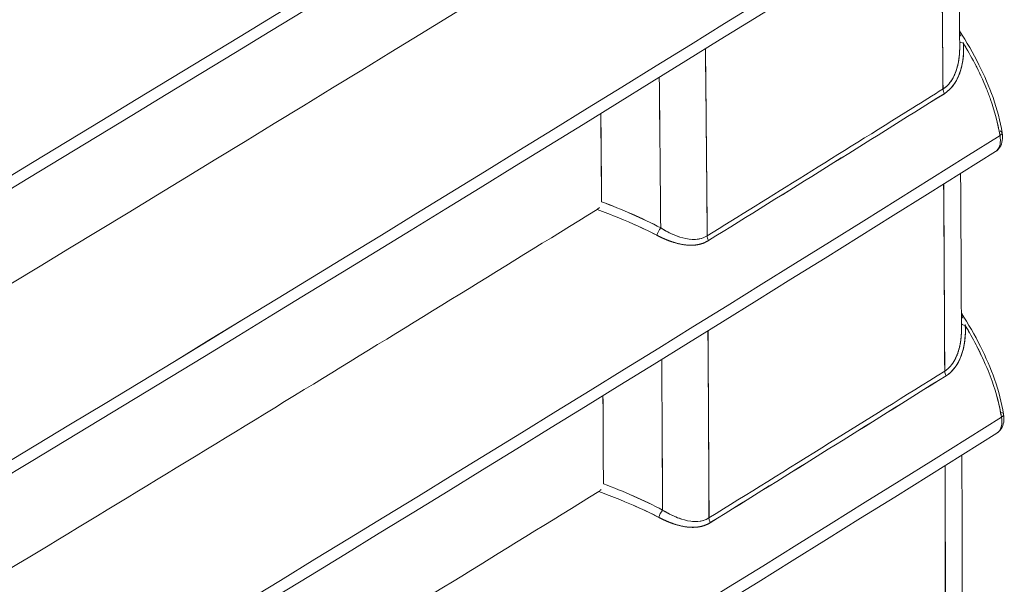
# Model space of a CAD drawing. Units: inches. Extents: x 819 to 2499, y 2 to 1190.
# Drawn here: x 2181 to 2206, y 960 to 975 of the extents above; entities that cross this region are included whole.
import ezdxf

# ---------------------------------------------------------------- set-up
doc = ezdxf.new("R2010")
doc.units = ezdxf.units.IN
doc.header["$MEASUREMENT"] = 0

# ---------------------------------------------------------------- blocks, each defined once
blk = doc.blocks.new('A$C2662e8ca')
at = {"color": 0, "linetype": 'Continuous', "lineweight": 0, "extrusion": (8.64342e-18, 5.52714e-17, -1)}
blk.add_ellipse((-60.6125, 51.5856), major_axis=(-98.0247, 3.0172), ratio=0.597148, start_param=-2.413538, end_param=-2.334997, dxfattribs=at)
at = {"color": 0, "linetype": 'Continuous', "lineweight": 0, "extrusion": (-6.88342e-18, -1.10863e-16, -1)}
blk.add_ellipse((-60.6125, 51.5856), major_axis=(-98.0247, 3.0172), ratio=0.597148, start_param=-2.413538, end_param=-2.334997, dxfattribs=at)
at = {"color": 0, "linetype": 'Continuous', "lineweight": 0}
for centre, major_axis, ratio, start_param, end_param in [((-60.6143, 51.5272), (98.1032, -3.0196), 0.597148, -0.806595, -0.728054), ((-28.6186, 30.2461), (-63.0875, -15.4073), 0.536499, -4.214012, -4.159132), ((-27.5338, 29.6297), (-61.8348, -15.703), 0.532507, -4.2253, -4.169627), ((-28.6335, 29.9057), (-63.1143, -15.4007), 0.536581, -4.21377, -4.158912), ((-27.5236, 29.275), (-61.8327, -15.7035), 0.532501, -4.225319, -4.16965), ((-28.6461, 29.5639), (-63.1369, -15.3952), 0.536651, -4.213566, -4.158727), ((-27.5147, 28.9211), (-61.8306, -15.704), 0.532493, -4.225338, -4.169673), ((-28.6564, 29.2209), (-63.1554, -15.3906), 0.536708, -4.213399, -4.158575), ((-27.5076, 28.5682), (-61.829, -15.7044), 0.532488, -4.225353, -4.16969), ((-28.6643, 28.8765), (-63.1696, -15.3871), 0.536751, -4.213271, -4.158459), ((-27.5021, 28.2163), (-61.8278, -15.7046), 0.532484, -4.225364, -4.169704), ((11.5514, 7.9022), (-0.00981, -0.00082), 0.362322, 0.215763, 1.030006), ((-58.3221, 47.0551), (-49.1817, 85.1847), 0.577352, -2.346746, -2.343866), ((-60.7909, 46.3207), (98.4161, 0.0608), 0.576939, -0.750197, -0.745816), ((11.5285, 7.8381), (0.00522, -0.00835), 0.599958, -2.367506, -1.692241), ((-58.4004, 47.0893), (-49.1011, 85.2137), 0.577219, -2.345925, -2.344565), ((-28.6699, 28.5309), (-63.1797, -15.3846), 0.536782, -4.21318, -4.158376), ((-27.4982, 27.8653), (-61.8269, -15.7048), 0.532482, -4.225371, -4.169713), ((11.1703, 7.6635), (-0.00466, -0.00867), 0.313379, -2.098341, -1.004875), ((11.2353, 7.6556), (0.00519, -0.00837), 0.597524, -2.365148, -1.689816), ((-58.3213, 47.0555), (-49.1809, 85.1852), 0.577346, -2.35109, -2.348204), ((11.5537, 7.5515), (-0.00981, -0.0008), 0.360575, 0.221379, 1.028986), ((-60.7906, 45.9687), (98.4187, 0.0635), 0.576921, -0.750214, -0.745834), ((11.5306, 7.4875), (0.00522, -0.00835), 0.599958, -2.371851, -1.695977), ((-58.3995, 47.0935), (-49.0993, 85.2204), 0.577182, -2.35024, -2.348883), ((-28.6731, 28.1839), (-63.1855, -15.3832), 0.5368, -4.213128, -4.158328), ((-27.4959, 27.5152), (-61.8264, -15.7049), 0.53248, -4.225376, -4.169718), ((-54.2488, 49.0474), (-45.3944, 86.8845), 0.547817, -2.331726, -2.328827), ((11.1726, 7.3129), (-0.00466, -0.00867), 0.315664, -2.100657, -1.006309), ((11.2375, 7.305), (0.00519, -0.00837), 0.597524, -2.369493, -1.693549)]:
    blk.add_ellipse(centre, major_axis=major_axis, ratio=ratio, start_param=start_param, end_param=end_param, dxfattribs=at)
at = {"color": 0, "linetype": 'Continuous', "lineweight": 0, "extrusion": (5.38697e-17, 1.85118e-16, -1)}
blk.add_ellipse((-28.0172, 29.6573), major_axis=(62.2713, 15.5621), ratio=0.534001, start_param=1.031957, end_param=1.07887, dxfattribs=at)
at = {"color": 0, "linetype": 'Continuous', "lineweight": 0, "extrusion": (-1.34528e-17, 1.11075e-16, -1)}
blk.add_ellipse((-28.0111, 29.3046), major_axis=(62.273, 15.5619), ratio=0.534005, start_param=1.031949, end_param=1.078858, dxfattribs=at)
at = {"color": 0, "linetype": 'Continuous', "lineweight": 0, "extrusion": (2.81913e-17, -1.10912e-16, -1)}
blk.add_ellipse((-55.4137, 48.5246), major_axis=(46.5278, -86.4206), ratio=0.556849, start_param=-0.814608, end_param=-0.811723, dxfattribs=at)
at = {"color": 0, "linetype": 'Continuous', "lineweight": 0, "extrusion": (-5.38421e-17, 1.00982e-16, -1)}
blk.add_ellipse((-28.0028, 28.6016), major_axis=(62.2766, 15.5615), ratio=0.534014, start_param=1.031932, end_param=1.078833, dxfattribs=at)
at = {"color": 0, "linetype": 'Continuous', "lineweight": 0, "extrusion": (-1.44222e-16, -8.32671e-17, -1)}
blk.add_ellipse((-58.3635, 47.0312), major_axis=(49.1702, -85.1648), ratio=0.577352, start_param=-0.797469, end_param=-0.795149, dxfattribs=at)
at = {"color": 0, "linetype": 'Continuous', "lineweight": 0, "extrusion": (3.71843e-18, -6.19519e-17, -1)}
blk.add_ellipse((-58.3635, 47.0316), major_axis=(49.1701, -85.1655), ratio=0.577349, start_param=-0.797472, end_param=-0.795151, dxfattribs=at)
at = {"color": 0, "linetype": 'Continuous', "lineweight": 0, "extrusion": (-4.90263e-17, 1.03683e-21, -1)}
blk.add_ellipse((-60.7454, 46.3535), major_axis=(-98.354, 0.0021), ratio=0.577334, start_param=-2.396147, end_param=-2.391763, dxfattribs=at)
at = {"color": 0, "linetype": 'Continuous', "lineweight": 0, "extrusion": (9.41308e-17, 5.88672e-17, -1)}
blk.add_ellipse((11.5285, 7.8381), major_axis=(-0.00522, 0.00835), ratio=0.599958, start_param=-1.449351, end_param=-0.774086, dxfattribs=at)
at = {"color": 0, "linetype": 'Continuous', "lineweight": 0, "extrusion": (-2.58805e-17, 5.02008e-16, -1)}
blk.add_ellipse((11.5851, 7.786), major_axis=(0.00962, 0.00157), ratio=0.440025, start_param=-0.670493, end_param=0.833329, dxfattribs=at)
at = {"color": 0, "linetype": 'Continuous', "lineweight": 0, "extrusion": (-5.90123e-17, 1.02844e-16, -1)}
blk.add_ellipse((11.5851, 7.786), major_axis=(0.00962, 0.00157), ratio=0.440025, start_param=0.000208, end_param=0.833338, dxfattribs=at)
at = {"color": 0, "linetype": 'Continuous', "lineweight": 0, "extrusion": (1.17588e-16, 2.87175e-16, -1)}
blk.add_ellipse((11.4643, 7.7669), major_axis=(0.0878, 0.0066), ratio=0.528517, start_param=0.381983, end_param=0.381999, dxfattribs=at)
at = {"color": 0, "linetype": 'Continuous', "lineweight": 0, "extrusion": (9.52868e-17, -1.5996e-16, -1)}
blk.add_ellipse((11.4638, 7.7669), major_axis=(0.0883, 0.0065), ratio=0.527298, start_param=0.380198, end_param=0.380214, dxfattribs=at)
at = {"color": 0, "linetype": 'Continuous', "lineweight": 0, "extrusion": (1.01508e-16, -7.14399e-17, -1)}
blk.add_ellipse((-55.4137, 48.5246), major_axis=(46.5278, -86.4206), ratio=0.556849, start_param=-0.810255, end_param=-0.807364, dxfattribs=at)
at = {"color": 0, "linetype": 'Continuous', "lineweight": 0, "extrusion": (-4.66442e-16, 1.87386e-16, -1)}
blk.add_ellipse((11.1703, 7.6635), major_axis=(0.00466, 0.00867), ratio=0.313378, start_param=-2.136716, end_param=-1.043251, dxfattribs=at)
at = {"color": 0, "linetype": 'Continuous', "lineweight": 0, "extrusion": (1.69724e-17, -1.85415e-16, -1)}
blk.add_ellipse((11.2353, 7.6556), major_axis=(-0.00519, 0.00837), ratio=0.597524, start_param=-1.451776, end_param=-0.776445, dxfattribs=at)
at = {"color": 0, "linetype": 'Continuous', "lineweight": 0, "extrusion": (-2.20052e-16, -6.29467e-17, -1)}
blk.add_ellipse((-58.3627, 47.0316), major_axis=(49.1694, -85.1653), ratio=0.577346, start_param=-0.793129, end_param=-0.790805, dxfattribs=at)
at = {"color": 0, "linetype": 'Continuous', "lineweight": 0, "extrusion": (6.83927e-17, 1.03585e-16, -1)}
blk.add_ellipse((-58.3627, 47.0311), major_axis=(49.1696, -85.1644), ratio=0.577349, start_param=-0.793126, end_param=-0.790801, dxfattribs=at)
at = {"color": 0, "linetype": 'Continuous', "lineweight": 0, "extrusion": (-6.47113e-17, 1.66535e-16, -1)}
blk.add_ellipse((-60.7435, 46.0032), major_axis=(-98.3545, 0.0022), ratio=0.577334, start_param=-2.396145, end_param=-2.391762, dxfattribs=at)
at = {"color": 0, "linetype": 'Continuous', "lineweight": 0, "extrusion": (-1.64729e-16, -1.03017e-16, -1)}
blk.add_ellipse((11.5306, 7.4875), major_axis=(-0.00522, 0.00835), ratio=0.599958, start_param=-1.445616, end_param=-0.769742, dxfattribs=at)
at = {"color": 0, "linetype": 'Continuous', "lineweight": 0, "extrusion": (2.68878e-17, -1.64349e-16, -1)}
blk.add_ellipse((11.5869, 7.4361), major_axis=(0.00962, 0.00157), ratio=0.440025, start_param=-0.670493, end_param=0.83333, dxfattribs=at)
at = {"color": 0, "linetype": 'Continuous', "lineweight": 0, "extrusion": (2.26583e-17, -5.25422e-17, -1)}
blk.add_ellipse((11.5869, 7.4361), major_axis=(0.00962, 0.00157), ratio=0.440025, start_param=0.000208, end_param=0.833339, dxfattribs=at)
at = {"color": 0, "linetype": 'Continuous', "lineweight": 0, "extrusion": (-9.95828e-17, 4.93542e-16, -1)}
blk.add_ellipse((11.466, 7.417), major_axis=(0.0878, 0.0066), ratio=0.528535, start_param=0.382824, end_param=0.382841, dxfattribs=at)
at = {"color": 0, "linetype": 'Continuous', "lineweight": 0, "extrusion": (-3.86691e-17, 5.28194e-17, -1)}
blk.add_ellipse((11.4655, 7.4171), major_axis=(0.0883, 0.0065), ratio=0.527317, start_param=0.38105, end_param=0.381066, dxfattribs=at)
at = {"color": 0, "linetype": 'Continuous', "lineweight": 0, "extrusion": (-1.46632e-16, -7.89451e-17, -1)}
blk.add_ellipse((-55.4137, 48.5246), major_axis=(46.5278, -86.4206), ratio=0.556849, start_param=-0.805902, end_param=-0.803006, dxfattribs=at)
at = {"color": 0, "linetype": 'Continuous', "lineweight": 0, "extrusion": (-5.65922e-16, 1.78305e-16, -1)}
blk.add_ellipse((11.1726, 7.3129), major_axis=(0.00466, 0.00867), ratio=0.315664, start_param=-2.135282, end_param=-1.040935, dxfattribs=at)
at = {"color": 0, "linetype": 'Continuous', "lineweight": 0, "extrusion": (-8.87048e-17, -1.20301e-16, -1)}
blk.add_ellipse((11.2375, 7.305), major_axis=(-0.00519, 0.00837), ratio=0.597524, start_param=-1.448043, end_param=-0.7721, dxfattribs=at)
at = {"color": 0, "linetype": 'Continuous', "lineweight": 0}
for points in [[(11.5587, 9.5251), (10.656, 8.9598), (9.7334, 8.405), (8.7917, 7.8614)], [(11.5668, 9.1713), (10.6642, 8.6061), (9.7416, 8.0514), (8.8001, 7.5078)], [(11.5736, 8.8183), (10.6711, 8.2531), (9.7486, 7.6985), (8.8072, 7.1549)], [(11.5792, 8.4661), (10.6768, 7.901), (9.7543, 7.3463), (8.8129, 6.8028)], [(11.5835, 8.1146), (10.6811, 7.5496), (9.7587, 6.995), (8.8174, 6.4515)], [(11.5436, 7.9075), (11.5431, 7.9089), (11.5424, 7.9103), (11.5418, 7.9118)], [(11.5466, 7.8987), (11.5465, 7.899), (11.5465, 7.8993), (11.5464, 7.8996)], [(11.5523, 7.889), (11.5505, 7.8922), (11.5486, 7.8955), (11.5466, 7.8987)], [(11.0968, 7.7017), (11.0965, 7.7384), (11.0962, 7.775), (11.0959, 7.8115)], [(11.5921, 7.7839), (11.5908, 7.792), (11.5889, 7.8003), (11.5867, 7.8087)], [(11.5865, 7.764), (10.6842, 7.1989), (9.7618, 6.6443), (8.8205, 6.1009)], [(11.5369, 7.7494), (11.5369, 7.7494), (11.5369, 7.7494), (11.5369, 7.7494)], [(11.1703, 7.6691), (11.147, 7.6816), (11.1222, 7.6921), (11.0968, 7.7017)], [(11.1703, 7.6691), (11.1473, 7.6814), (11.122, 7.6922), (11.0968, 7.7017)], [(11.0911, 7.6921), (11.0921, 7.6927), (11.0931, 7.6936), (11.094, 7.6946)], [(11.1341, 7.6749), (11.1448, 7.6703), (11.1553, 7.6653), (11.1655, 7.66)], [(11.2074, 7.655), (11.2146, 7.6544), (11.2218, 7.6555), (11.2281, 7.6594)], [(11.2205, 7.656), (11.2205, 7.656), (11.2205, 7.656), (11.2205, 7.656)], [(11.5458, 7.557), (11.5453, 7.5584), (11.5447, 7.5597), (11.5441, 7.5611)], [(11.5488, 7.5481), (11.5488, 7.5484), (11.5487, 7.5487), (11.5486, 7.549)], [(11.5543, 7.5387), (11.5525, 7.5418), (11.5507, 7.545), (11.5488, 7.5481)], [(11.099, 7.3512), (11.0989, 7.3877), (11.0987, 7.4242), (11.0985, 7.4606)], [(11.5939, 7.434), (11.5925, 7.4423), (11.5907, 7.4507), (11.5884, 7.4591)], [(11.5882, 7.4141), (10.6859, 6.8491), (9.7636, 6.2945), (8.8223, 5.7511)], [(11.5386, 7.3994), (11.5386, 7.3994), (11.5386, 7.3994), (11.5386, 7.3994)], [(11.1726, 7.3185), (11.1493, 7.3311), (11.1244, 7.3416), (11.099, 7.3512)], [(11.1726, 7.3185), (11.1496, 7.3309), (11.1243, 7.3417), (11.099, 7.3512)], [(11.0932, 7.3416), (11.0943, 7.3422), (11.0953, 7.3431), (11.0962, 7.3441)], [(11.1361, 7.3245), (11.147, 7.3198), (11.1575, 7.3148), (11.1678, 7.3095)], [(11.2225, 7.3054), (11.2225, 7.3054), (11.2225, 7.3054), (11.2225, 7.3054)], [(11.5241, 7.2417), (11.5241, 7.2417), (11.5241, 7.2417), (11.5241, 7.2417)], [(11.5241, 7.2417), (11.5241, 7.2417), (11.5241, 7.2417), (11.5241, 7.2417)], [(11.5241, 7.2416), (11.5241, 7.2416), (11.5241, 7.2416), (11.5241, 7.2416)], [(11.5241, 7.2416), (11.5241, 7.2416), (11.5241, 7.2416), (11.5241, 7.2416)]]:
    blk.add_open_spline(points, degree=3, dxfattribs=at)
for points, degree, knots in [([(6.2958, 5.9879), (6.4254, 6.0577), (6.5547, 6.1278), (6.6836, 6.198), (6.9599, 6.3485), (7.2347, 6.5), (7.508, 6.6524), (7.7813, 6.8048), (8.0531, 6.9581), (8.3233, 7.1123), (8.5935, 7.2665), (8.8621, 7.4216), (9.1292, 7.5776), (9.3963, 7.7336), (9.6618, 7.8905), (9.9257, 8.0483), (10.1897, 8.206), (10.452, 8.3647), (10.7128, 8.5242), (10.8345, 8.5987), (10.9558, 8.6733), (11.0768, 8.7482)], 3, [12.9141, 12.9141, 12.9141, 12.9141, 26.422813, 26.422813, 26.422813, 55.373273, 55.373273, 55.373273, 84.323733, 84.323733, 84.323733, 113.274183, 113.274183, 113.274183, 142.224625, 142.224625, 142.224625, 171.175067, 171.175067, 171.175067, 184.684517, 184.684517, 184.684517, 184.684517]), ([(6.3022, 5.6353), (6.4318, 5.7051), (6.561, 5.7751), (6.69, 5.8454), (6.9663, 5.9959), (7.2411, 6.1474), (7.5144, 6.2998), (7.7876, 6.4521), (8.0594, 6.6054), (8.3295, 6.7596), (8.5997, 6.9138), (8.8683, 7.0689), (9.1354, 7.2249), (9.4024, 7.3808), (9.6679, 7.5377), (9.9318, 7.6955), (10.1958, 7.8533), (10.4581, 8.0119), (10.7188, 8.1715), (10.8405, 8.2459), (10.9619, 8.3205), (11.0828, 8.3954)], 3, [12.922235, 12.922235, 12.922235, 12.922235, 26.431729, 26.431729, 26.431729, 55.379939, 55.379939, 55.379939, 84.328149, 84.328149, 84.328149, 113.276355, 113.276355, 113.276355, 142.224557, 142.224557, 142.224557, 171.172759, 171.172759, 171.172759, 184.682962, 184.682962, 184.682962, 184.682962]), ([(11.542, 7.8938), (11.5419, 7.9085), (11.5417, 7.9232), (11.5415, 7.9525), (11.5414, 7.9672), (11.5411, 7.9966), (11.541, 8.0113), (11.5407, 8.0406), (11.5405, 8.0553), (11.5403, 8.0759), (11.5403, 8.0817), (11.5402, 8.0876)], 3, [4.722121093, 4.722121093, 4.722121093, 4.722121093, 4.722667628, 4.722667628, 4.723214163, 4.723214163, 4.723760698, 4.723760698, 4.724307232, 4.724307232, 4.724525206, 4.724525206, 4.724525206, 4.724525206]), ([(11.5213, 7.8419), (11.5209, 7.8923), (11.5204, 7.9432), (11.5199, 7.9948), (11.5197, 8.0211), (11.5194, 8.0477), (11.5192, 8.0744)], 3, [0, 0, 0, 0, 4.764658, 4.764658, 4.764658, 7.199441, 7.199441, 7.199441, 7.199441]), ([(11.5418, 7.914), (11.5505, 7.9004), (11.5587, 7.8864), (11.5727, 7.8586), (11.5786, 7.8449), (11.5886, 7.8165), (11.5925, 7.8017), (11.5948, 7.7875)], 3, [0.0147061, 0.0147061, 0.0147061, 0.0147061, 0.0632244, 0.0632244, 0.1080278, 0.1080278, 0.1555803, 0.1555803, 0.1555803, 0.1555803]), ([(11.5229, 7.836), (11.5315, 7.8414), (11.5377, 7.8504), (11.5415, 7.8601), (11.5462, 7.8724), (11.5475, 7.8858), (11.5466, 7.8987)], 3, [-13.976435, -13.976435, -13.976435, -13.976435, -12.689893, -12.689893, -12.689893, -11.061023, -11.061023, -11.061023, -11.061023]), ([(11.5466, 7.8987), (11.5474, 7.8877), (11.5465, 7.8756), (11.543, 7.8645), (11.5395, 7.8535), (11.5333, 7.8425), (11.5229, 7.836)], 3, [0, 0, 0, 0, 1.033153, 1.033153, 1.033153, 2.061189, 2.061189, 2.061189, 2.061189]), ([(11.5672, 7.8604), (11.5651, 7.8649), (11.5629, 7.8693), (11.5607, 7.8737), (11.5562, 7.8822), (11.5515, 7.8905), (11.5466, 7.8987)], 3, [2.141941, 2.141941, 2.141941, 2.141941, 2.521472, 2.521472, 2.521472, 3.258084, 3.258084, 3.258084, 3.258084]), ([(11.2259, 7.8919), (11.2264, 7.8475), (11.2268, 7.8038), (11.2272, 7.7606), (11.2275, 7.7265), (11.2278, 7.6928), (11.2281, 7.6594)], 3, [0.305575, 0.305575, 0.305575, 0.305575, 4.332335, 4.332335, 4.332335, 7.509614, 7.509614, 7.509614, 7.509614]), ([(11.5213, 7.8419), (11.5265, 7.8451), (11.5307, 7.8501), (11.5338, 7.8559), (11.5358, 7.8595), (11.5373, 7.8634), (11.5385, 7.8675), (11.54, 7.8726), (11.5411, 7.8783), (11.5416, 7.8842), (11.5419, 7.8875), (11.542, 7.8907), (11.542, 7.8938)], 3, [0, 0, 0, 0, 0.594484, 0.594484, 0.594484, 0.968393, 0.968393, 0.968393, 1.430526, 1.430526, 1.430526, 1.679838, 1.679838, 1.679838, 1.679838]), ([(11.542, 7.8938), (11.542, 7.8879), (11.5417, 7.8819), (11.5408, 7.8759), (11.5382, 7.8642), (11.5331, 7.8536), (11.5299, 7.8487), (11.5258, 7.8447), (11.5213, 7.8419)], 5, [11.397915, 11.397915, 11.397915, 11.397915, 11.397915, 11.397915, 12.689893, 12.689893, 12.689893, 13.976435, 13.976435, 13.976435, 13.976435, 13.976435, 13.976435]), ([(11.5921, 7.7839), (11.5897, 7.7985), (11.5858, 7.8136), (11.5804, 7.8286), (11.5788, 7.8331), (11.5771, 7.8376), (11.5753, 7.8421), (11.571, 7.8528), (11.5661, 7.8633), (11.5607, 7.8737)], 3, [0, 0, 0, 0, 1.252688, 1.252688, 1.252688, 1.628096, 1.628096, 1.628096, 2.522256, 2.522256, 2.522256, 2.522256]), ([(11.2281, 7.6594), (11.267, 7.6835), (11.3076, 7.7087), (11.3502, 7.7352), (11.3927, 7.7616), (11.4371, 7.7893), (11.4838, 7.8185), (11.4961, 7.8262), (11.5086, 7.834), (11.5213, 7.8419)], 3, [0, 0, 0, 0, 4.841147, 4.841147, 4.841147, 9.674276, 9.674276, 9.674276, 10.951674, 10.951674, 10.951674, 10.951674]), ([(11.5948, 7.7875), (11.5953, 7.7842), (11.5954, 7.7809), (11.5945, 7.7748), (11.5935, 7.7719), (11.5905, 7.7672), (11.5886, 7.7653), (11.5865, 7.764)], 3, [0, 0, 0, 0, 0.01072182, 0.01072182, 0.02124249, 0.02124249, 0.03017024, 0.03017024, 0.03017024, 0.03017024]), ([(11.5921, 7.7839), (11.5928, 7.7799), (11.5928, 7.7762), (11.5921, 7.773), (11.5915, 7.7699), (11.5901, 7.7672), (11.5883, 7.7654), (11.5877, 7.7649), (11.5871, 7.7644), (11.5865, 7.764)], 3, [0, 0, 0, 0, 0.3422987, 0.3422987, 0.3422987, 0.6844993, 0.6844993, 0.6844993, 0.7870438, 0.7870438, 0.7870438, 0.7870438]), ([(11.5442, 7.543), (11.5441, 7.5577), (11.544, 7.5724), (11.5439, 7.6018), (11.5438, 7.6164), (11.5437, 7.6458), (11.5436, 7.6605), (11.5434, 7.6899), (11.5433, 7.7046), (11.5432, 7.7251), (11.5432, 7.731), (11.5431, 7.7368)], 3, [4.717760615, 4.717760615, 4.717760615, 4.717760615, 4.71830861, 4.71830861, 4.718856605, 4.718856605, 4.7194046, 4.7194046, 4.719952595, 4.719952595, 4.720170905, 4.720170905, 4.720170905, 4.720170905]), ([(11.5234, 7.4913), (11.5232, 7.5424), (11.5229, 7.5937), (11.5226, 7.6456), (11.5225, 7.6715), (11.5223, 7.6976), (11.5221, 7.7237)], 3, [0, 0, 0, 0, 4.807254, 4.807254, 4.807254, 7.210431, 7.210431, 7.210431, 7.210431]), ([(6.3109, 4.9323), (6.4405, 5.0021), (6.5698, 5.0722), (6.6987, 5.1424), (6.975, 5.2929), (7.2497, 5.4444), (7.523, 5.5967), (7.7962, 5.7491), (8.0679, 5.9024), (8.3381, 6.0565), (8.6082, 6.2107), (8.8768, 6.3658), (9.1438, 6.5217), (9.4108, 6.6777), (9.6763, 6.8346), (9.9402, 6.9923), (10.2041, 7.1501), (10.4664, 7.3087), (10.7271, 7.4682), (10.8488, 7.5427), (10.9701, 7.6173), (11.0911, 7.6921)], 3, [12.9374, 12.9374, 12.9374, 12.9374, 26.444779, 26.444779, 26.444779, 55.389963, 55.389963, 55.389963, 84.335147, 84.335147, 84.335147, 113.280316, 113.280316, 113.280316, 142.22547, 142.22547, 142.22547, 171.170625, 171.170625, 171.170625, 184.678773, 184.678773, 184.678773, 184.678773]), ([(11.1655, 7.66), (11.1503, 7.6679), (11.1344, 7.6751), (11.1181, 7.6817), (11.1092, 7.6853), (11.1002, 7.6887), (11.0911, 7.6921)], 3, [0, 0, 0, 0, 1.389918, 1.389918, 1.389918, 2.147442, 2.147442, 2.147442, 2.147442]), ([(11.2281, 7.6594), (11.2191, 7.6537), (11.208, 7.6539), (11.1976, 7.6568), (11.1882, 7.6593), (11.1791, 7.6638), (11.1703, 7.6691)], 3, [-9.158466, -9.158466, -9.158466, -9.158466, -7.48255, -7.48255, -7.48255, -5.971529, -5.971529, -5.971529, -5.971529]), ([(11.1703, 7.6691), (11.1747, 7.6664), (11.1797, 7.6637), (11.1847, 7.6615), (11.1876, 7.6602), (11.1906, 7.659), (11.1934, 7.658)], 3, [0, 0, 0, 0, 0.4501617, 0.4501617, 0.4501617, 0.7125143, 0.7125143, 0.7125143, 0.7125143]), ([(11.1655, 7.66), (11.1714, 7.657), (11.1773, 7.6543), (11.1833, 7.652), (11.1963, 7.648), (11.2096, 7.647), (11.2167, 7.6474), (11.2236, 7.6497), (11.2297, 7.6535)], 5, [5.971529, 5.971529, 5.971529, 5.971529, 5.971529, 5.971529, 7.48255, 7.48255, 7.48255, 9.158466, 9.158466, 9.158466, 9.158466, 9.158466, 9.158466]), ([(11.2297, 7.6535), (11.2196, 7.6472), (11.2078, 7.6467), (11.1971, 7.6486), (11.1865, 7.6505), (11.1752, 7.655), (11.1655, 7.66)], 3, [0, 0, 0, 0, 1.01404, 1.01404, 1.01404, 2.022962, 2.022962, 2.022962, 2.022962]), ([(11.5441, 7.5634), (11.5526, 7.5499), (11.5607, 7.536), (11.5745, 7.5085), (11.5805, 7.4948), (11.5904, 7.4665), (11.5942, 7.4518), (11.5965, 7.4377)], 3, [0.0147892, 0.0147892, 0.0147892, 0.0147892, 0.0626575, 0.0626575, 0.1073161, 0.1073161, 0.1547, 0.1547, 0.1547, 0.1547]), ([(11.229, 7.5413), (11.2293, 7.4969), (11.2296, 7.4529), (11.2298, 7.4094), (11.23, 7.3756), (11.2302, 7.3421), (11.2303, 7.3088)], 3, [0.311357, 0.311357, 0.311357, 0.311357, 4.379138, 4.379138, 4.379138, 7.525991, 7.525991, 7.525991, 7.525991]), ([(11.5234, 7.4913), (11.5286, 7.4945), (11.5328, 7.4995), (11.5359, 7.5053), (11.5379, 7.5089), (11.5395, 7.5128), (11.5407, 7.5169), (11.5422, 7.5219), (11.5433, 7.5277), (11.5438, 7.5336), (11.5441, 7.5368), (11.5442, 7.5399), (11.5442, 7.543)], 3, [0, 0, 0, 0, 0.594525, 0.594525, 0.594525, 0.968047, 0.968047, 0.968047, 1.42991, 1.42991, 1.42991, 1.674048, 1.674048, 1.674048, 1.674048]), ([(11.5442, 7.543), (11.5442, 7.5371), (11.5438, 7.5311), (11.543, 7.5252), (11.5403, 7.5136), (11.5352, 7.503), (11.532, 7.4981), (11.528, 7.4941), (11.5234, 7.4913)], 5, [11.391523, 11.391523, 11.391523, 11.391523, 11.391523, 11.391523, 12.673415, 12.673415, 12.673415, 13.96053, 13.96053, 13.96053, 13.96053, 13.96053, 13.96053]), ([(11.525, 7.4854), (11.5336, 7.4908), (11.5398, 7.4998), (11.5436, 7.5095), (11.5484, 7.5218), (11.5497, 7.5352), (11.5488, 7.5481)], 3, [-13.96053, -13.96053, -13.96053, -13.96053, -12.673415, -12.673415, -12.673415, -11.046573, -11.046573, -11.046573, -11.046573]), ([(11.5488, 7.5481), (11.5496, 7.5371), (11.5486, 7.525), (11.5451, 7.5139), (11.5416, 7.5029), (11.5354, 7.4919), (11.525, 7.4854)], 3, [0, 0, 0, 0, 1.03261, 1.03261, 1.03261, 2.060266, 2.060266, 2.060266, 2.060266]), ([(11.5693, 7.5098), (11.5671, 7.5145), (11.5648, 7.5192), (11.5624, 7.5238), (11.5581, 7.532), (11.5536, 7.5402), (11.5488, 7.5481)], 3, [2.121678, 2.121678, 2.121678, 2.121678, 2.521619, 2.521619, 2.521619, 3.236145, 3.236145, 3.236145, 3.236145]), ([(11.5939, 7.434), (11.5915, 7.4486), (11.5875, 7.4637), (11.5822, 7.4788), (11.5807, 7.4831), (11.579, 7.4875), (11.5772, 7.4918), (11.5729, 7.5026), (11.5679, 7.5133), (11.5624, 7.5238)], 3, [0, 0, 0, 0, 1.25264, 1.25264, 1.25264, 1.617037, 1.617037, 1.617037, 2.522181, 2.522181, 2.522181, 2.522181]), ([(11.2303, 7.3088), (11.2777, 7.3382), (11.3275, 7.3691), (11.3803, 7.402), (11.4258, 7.4303), (11.4733, 7.46), (11.5234, 7.4913)], 3, [0, 0, 0, 0, 5.887822, 5.887822, 5.887822, 10.948909, 10.948909, 10.948909, 10.948909]), ([(11.5965, 7.4377), (11.5971, 7.4344), (11.5972, 7.431), (11.5962, 7.4249), (11.5952, 7.422), (11.5922, 7.4173), (11.5904, 7.4155), (11.5882, 7.4141)], 3, [0, 0, 0, 0, 0.01072182, 0.01072182, 0.02124249, 0.02124249, 0.03017025, 0.03017025, 0.03017025, 0.03017025]), ([(11.5939, 7.434), (11.5946, 7.4301), (11.5945, 7.4263), (11.5939, 7.4232), (11.5932, 7.42), (11.5919, 7.4174), (11.59, 7.4155), (11.5895, 7.415), (11.5889, 7.4145), (11.5882, 7.4141)], 3, [0, 0, 0, 0, 0.3422987, 0.3422987, 0.3422987, 0.6844993, 0.6844993, 0.6844993, 0.7870442, 0.7870442, 0.7870442, 0.7870442]), ([(11.5451, 7.193), (11.5451, 7.2077), (11.5451, 7.2224), (11.545, 7.2518), (11.545, 7.2665), (11.545, 7.2959), (11.5449, 7.3106), (11.5449, 7.3399), (11.5448, 7.3546), (11.5448, 7.3752), (11.5448, 7.3811), (11.5448, 7.3869)], 3, [4.713400266, 4.713400266, 4.713400266, 4.713400266, 4.713949728, 4.713949728, 4.714499191, 4.714499191, 4.715048653, 4.715048653, 4.715598115, 4.715598115, 4.715816743, 4.715816743, 4.715816743, 4.715816743]), ([(11.0932, 7.3416), (10.9723, 7.2668), (10.851, 7.1922), (10.7293, 7.1178), (10.4686, 6.9583), (10.2063, 6.7996), (9.9425, 6.6419), (9.6786, 6.4841), (9.4131, 6.3273), (9.1461, 6.1713), (9.0126, 6.0933), (8.8787, 6.0156), (8.7444, 5.938)], 3, [0, 0, 0, 0, 13.505488, 13.505488, 13.505488, 42.449786, 42.449786, 42.449786, 71.394084, 71.394084, 71.394084, 85.865906, 85.865906, 85.865906, 85.865906]), ([(11.1678, 7.3095), (11.1523, 7.3175), (11.1361, 7.3248), (11.1194, 7.3315), (11.1108, 7.335), (11.102, 7.3384), (11.0932, 7.3416)], 3, [0, 0, 0, 0, 1.418671, 1.418671, 1.418671, 2.152608, 2.152608, 2.152608, 2.152608]), ([(11.1678, 7.3095), (11.1736, 7.3064), (11.1796, 7.3037), (11.1856, 7.3014), (11.1985, 7.2975), (11.2118, 7.2964), (11.2189, 7.2969), (11.2258, 7.2991), (11.2319, 7.3029)], 5, [5.960091, 5.960091, 5.960091, 5.960091, 5.960091, 5.960091, 7.469751, 7.469751, 7.469751, 9.145546, 9.145546, 9.145546, 9.145546, 9.145546, 9.145546]), ([(11.2319, 7.3029), (11.2218, 7.2967), (11.21, 7.2962), (11.1993, 7.298), (11.1887, 7.2999), (11.1774, 7.3045), (11.1678, 7.3095)], 3, [0, 0, 0, 0, 1.013674, 1.013674, 1.013674, 2.022197, 2.022197, 2.022197, 2.022197]), ([(11.2303, 7.3088), (11.2213, 7.3032), (11.2102, 7.3034), (11.1998, 7.3062), (11.1905, 7.3087), (11.1814, 7.3132), (11.1726, 7.3185)], 3, [-9.145546, -9.145546, -9.145546, -9.145546, -7.469751, -7.469751, -7.469751, -5.960091, -5.960091, -5.960091, -5.960091]), ([(11.1726, 7.3185), (11.177, 7.3159), (11.1819, 7.3132), (11.187, 7.3109), (11.1899, 7.3096), (11.1928, 7.3085), (11.1956, 7.3075)], 3, [0, 0, 0, 0, 0.4499421, 0.4499421, 0.4499421, 0.711419, 0.711419, 0.711419, 0.711419]), ([(11.2096, 7.3044), (11.2119, 7.3042), (11.2141, 7.3042), (11.2164, 7.3044), (11.2213, 7.3048), (11.226, 7.3061), (11.2303, 7.3088)], 3, [1.1572898, 1.1572898, 1.1572898, 1.1572898, 1.3742749, 1.3742749, 1.3742749, 1.8428286, 1.8428286, 1.8428286, 1.8428286])]:
    blk.add_open_spline(points, degree=degree, knots=knots, dxfattribs=at)

msp = doc.modelspace()

# ---------------------------------------------------------------- block references
at = {"color": 7, "linetype": 'Continuous', "lineweight": 18, "xscale": 20.76189811652889, "yscale": 20.76189811652889, "zscale": 20.76189811652889}
msp.add_blockref('A$C2662e8ca', (1965.349, 809.951), dxfattribs=at)

doc.saveas('drawing.dxf')
